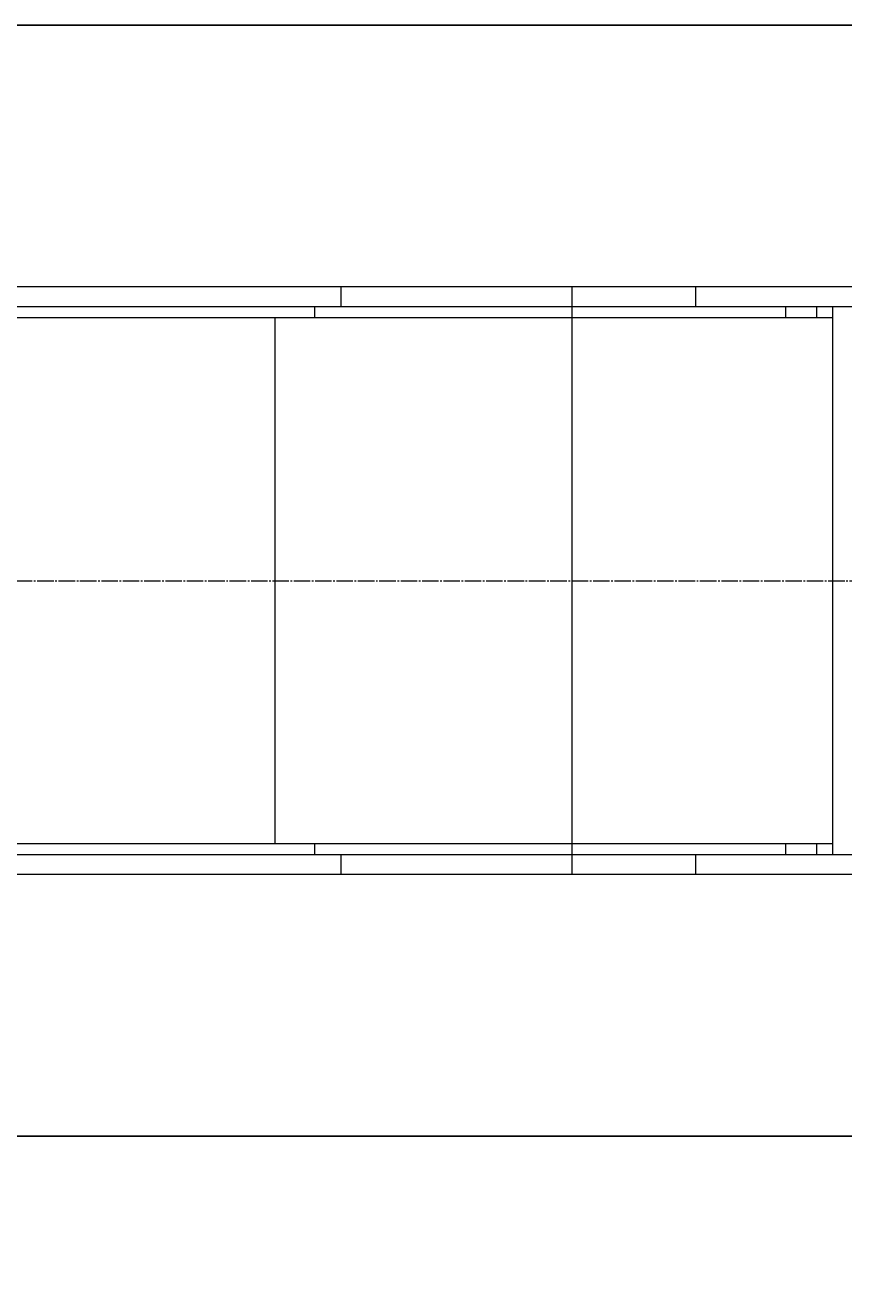
# Model space of a CAD drawing. Units: millimetres. Extents: x -12 to 7770, y 42 to 4593.
# Drawn here: x 4419 to 5166, y 1939 to 3093 of the extents above; entities that cross this region are included whole.
import ezdxf

# ---------------------------------------------------------------- set-up
doc = ezdxf.new("R2010")
doc.units = ezdxf.units.MM
doc.linetypes.add('K5LT_AXLED', pattern=[19.5, 15, -1.5, 1.5, -1.5])
doc.linetypes.add('K5LT_THIN', pattern=[0])
doc.styles.add('KDIMTEXTSTYLE', font='GOST_AU.SHX', dxfattribs={"width": 0.96, "oblique": 15, "height": 5})
doc.dimstyles.new('KDIMSTYLE (1.00)', dxfattribs={"dimtxt": 5, "dimasz": 1, "dimexe": 2, "dimexo": 0, "dimgap": 1, "dimtad": 1, "dimtxsty": 'KDIMTEXTSTYLE', "dimsah": 1, "dimcen": 0, "dimdle": 1, "dimadec": 0, "dimazin": 0, "dimtfac": 0.667, "dimtmove": 0, "dimatfit": 3, "dimfxl": 1, "dimtvp": 1, "dimtolj": 1, "dimtzin": 0, "dimarcsym": 0})

# ---------------------------------------------------------------- blocks, each defined once
blk = doc.blocks.new('U0')
at = {"color": 7, "linetype": 'K5LT_THIN', "lineweight": 18}
for p, q in [((4706.9, 2854.8), (3847.7, 2854.8)), ((4706.9, 2854.8), (4706.9, 2836.8)), ((4917.5, 2854.8), (4706.9, 2854.8)), ((4917.5, 2854.8), (4917.5, 2836.8)), ((5030.3, 2854.8), (4917.5, 2854.8)), ((5030.3, 2854.8), (5030.3, 2836.8)), ((5221.2, 2854.8), (5030.3, 2854.8)), ((4706.9, 2836.8), (3847.7, 2836.8)), ((4682.8, 2836.8), (4682.8, 2826.8)), ((4917.5, 2836.8), (4706.9, 2836.8)), ((5030.3, 2836.8), (4917.5, 2836.8)), ((4917.5, 2836.8), (4917.5, 2826.8)), ((5221.2, 2836.8), (5030.3, 2836.8)), ((5112.6, 2836.8), (5112.6, 2826.8)), ((5140.8, 2836.8), (5140.8, 2826.8)), ((5155.4, 2836.8), (5155.4, 2336.8)), ((5155.4, 2836.8), (5155.4, 2826.8)), ((4682.8, 2826.8), (3815.7, 2826.8)), ((4646.7, 2826.8), (4646.7, 2346.8)), ((4917.5, 2826.8), (4682.8, 2826.8)), ((5112.6, 2826.8), (4917.5, 2826.8)), ((4917.5, 2826.8), (4917.5, 2346.8)), ((5140.8, 2826.8), (5112.6, 2826.8)), ((5155.4, 2826.8), (5140.8, 2826.8)), ((4682.8, 2346.8), (3815.7, 2346.8)), ((4682.8, 2346.8), (4682.8, 2336.8)), ((4917.5, 2346.8), (4682.8, 2346.8)), ((4917.5, 2346.8), (4917.5, 2336.8)), ((5112.6, 2346.8), (4917.5, 2346.8)), ((5112.6, 2346.8), (5112.6, 2336.8)), ((5140.8, 2346.8), (5112.6, 2346.8)), ((5140.8, 2346.8), (5140.8, 2336.8)), ((5155.4, 2346.8), (5140.8, 2346.8)), ((5155.4, 2346.8), (5155.4, 2336.8)), ((4706.9, 2336.8), (3847.7, 2336.8)), ((4706.9, 2336.8), (4706.9, 2318.8)), ((4917.5, 2336.8), (4706.9, 2336.8)), ((4917.5, 2336.8), (4917.5, 2318.8)), ((5030.3, 2336.8), (4917.5, 2336.8)), ((5030.3, 2336.8), (5030.3, 2318.8)), ((5221.2, 2336.8), (5030.3, 2336.8)), ((4706.9, 2318.8), (3847.7, 2318.8)), ((4917.5, 2318.8), (4706.9, 2318.8)), ((5030.3, 2318.8), (4917.5, 2318.8)), ((5221.2, 2318.8), (5030.3, 2318.8))]:
    blk.add_line(p, q, dxfattribs=at)
at = {"color": 30, "linetype": 'K5LT_AXLED', "lineweight": 18, "true_color": 0xff8000}
blk.add_line((1973, 2586.8), (5218.9, 2586.8), dxfattribs=at)
blk = doc.blocks.new('KDIMARROW_01')
blk.add_hatch(color=0).paths.add_polyline_path([(0, 0), (-5, 0.7), (-4.5, 0), (-5, -0.7)])
at = {"color": 0, "linetype": 'K5LT_THIN', "lineweight": 18}
for p, q in [((-4.5, 0), (-5, 0.7)), ((-5, 0.7), (0, 0)), ((0, 0), (-5, -0.7)), ((-5, -0.7), (-4.5, 0)), ((0, 0), (-1, 0))]:
    blk.add_line(p, q, dxfattribs=at)

msp = doc.modelspace()

# ---------------------------------------------------------------- block references
msp.add_blockref('U0', (0, 0))

# ---------------------------------------------------------------- dimensions: what is measured, and where the dimension line sits
at = {"color": 7}
msp.add_linear_dim(base=(5881.39, 3093.491), p1=(3790.058, 2080.13), p2=(3790.058, 3093.491), angle=90, location=(5881.39, 2586.81), text='\\H5.0;\\W0.965;\\Q15;\\H5.0;\\W0.965;\\Q15;\\Q15;1020', dimstyle='KDIMSTYLE (1.00)', override={"dimexo": 0, "dimblk1": 'KDIMARROW_01', "dimblk2": 'KDIMARROW_01', "dimse1": 0, "dimse2": 0, "dimclrt": 7, "dimtolj": 1}, dxfattribs=at).render()
for base, p1, p2, location, text in [((2112.025, 1497.942), (5253.938, 2318.81), (2112.025, 2271.81), (3597.025, 1497.942), '\\H5.0;\\W0.965;\\Q15;\\H5.0;\\W0.965;\\Q15;\\Q15;3140'), ((7253.938, 44.39), (612.025, 2096.88), (7253.938, 1278.805), (3428.938, 44.39), '\\H5.0;\\W0.965;\\Q15;\\H5.0;\\W0.965;\\Q15;\\Q15;6640')]:
    msp.add_linear_dim(base=base, p1=p1, p2=p2, location=location, text=text, dimstyle='KDIMSTYLE (1.00)', override={"dimexo": 0, "dimblk1": 'KDIMARROW_01', "dimblk2": 'KDIMARROW_01', "dimse1": 0, "dimse2": 0, "dimclrt": 7, "dimtolj": 1}, dxfattribs=at).render()

doc.saveas('drawing.dxf')
